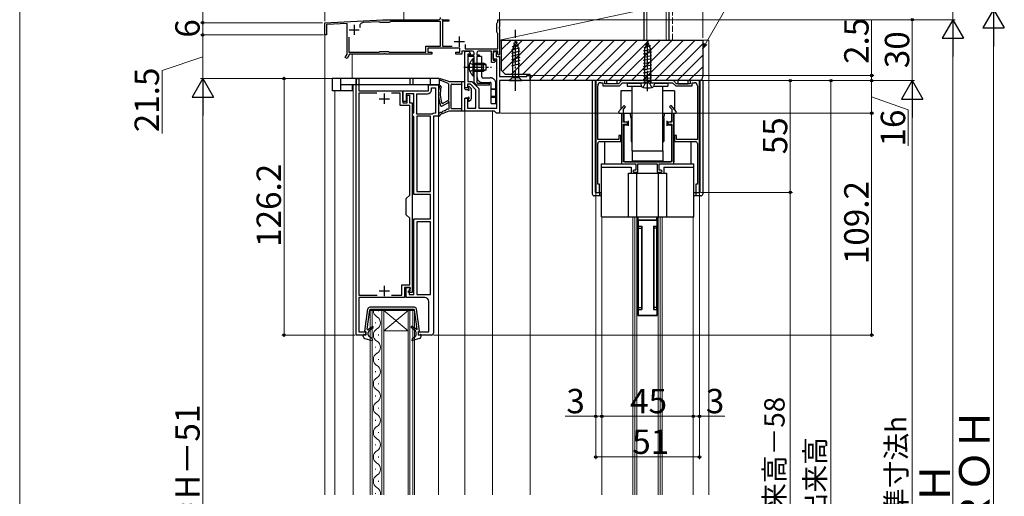
# Model space of a CAD drawing. Extents: x 0 to 1050, y 0 to 1618.
# Drawn here: x 0 to 484, y 990 to 1225 of the extents above; entities that cross this region are included whole.
import ezdxf

# ---------------------------------------------------------------- set-up
doc = ezdxf.new("R2010")
doc.units = 0
for name, pattern in [('YCENTER_1', [13, 10, -1, 1, -1]), ('YDIVIDE_1', [15, 10, -1, 1, -1, 1, -1]), ('YHIDDEN_1', [4, 3, -1])]:
    doc.linetypes.add(name, pattern=pattern)
for name, color, linetype, lineweight in [('YKK_11', 7, 'CONTINUOUS', 30), ('YKK_12', 2, 'CONTINUOUS', 13), ('YKK_13', 4, 'CONTINUOUS', 30), ('YKK_D', 6, 'CONTINUOUS', 13), ('YKK_ZWAK', 7, 'CONTINUOUS', 30), ('YSS_K', 3, 'CONTINUOUS', 13), ('YSS_KE', 3, 'CONTINUOUS', 30)]:
    doc.layers.add(name, color=color, linetype=linetype, lineweight=lineweight)
doc.styles.add('text-b', font='txt')

msp = doc.modelspace()

# ---------------------------------------------------------------- linework, layer by layer
at = {"layer": 'YKK_11', "linetype": 'ByBlock', "lineweight": -2, "ltscale": 0.5}
for p, q in [((207.58, 1225.34), (207.77, 1225)), ((150, 1223.5), (178.62, 1225)), ((150, 1217.5), (150, 1223.5)), ((161, 1223.18), (150.9, 1222.65)), ((150.9, 1222.65), (150.9, 1217.5)), ((161, 1208.02), (161, 1223.18)), ((176.72, 1224), (168.96, 1223.59)), ((177.02, 1223.8), (176.72, 1224)), ((177.3, 1223.6), (177.02, 1223.8)), ((181.7, 1223.6), (177.3, 1223.6)), ((178.62, 1225), (179.04, 1225)), ((179.04, 1225), (179.22, 1224.88)), ((179.22, 1224.88), (179.77, 1224.88)), ((179.77, 1224.88), (179.96, 1225)), ((179.96, 1225), (206, 1225)), ((182, 1223.85), (181.7, 1223.6)), ((182.29, 1224.1), (182, 1223.85)), ((207, 1224.1), (182.29, 1224.1)), ((207, 1212), (207, 1224.1)), ((207.77, 1225), (211, 1225)), ((211, 1224.2), (207.9, 1224.2)), ((207.9, 1224.2), (207.9, 1212)), ((211, 1225), (211, 1224.2)), ((234.6, 1223.2), (234.9, 1223.5)), ((234.6, 1218.8), (234.6, 1223.2)), ((234.9, 1223.5), (235.2, 1223.8)), ((235.2, 1223.8), (235.2, 1225)), ((235.2, 1225), (236, 1225)), ((236, 1221.46), (235.88, 1221.27)), ((235.88, 1221.27), (235.88, 1220.73)), ((235.88, 1220.73), (236, 1220.54)), ((236, 1225), (236, 1221.46)), ((236, 1220.54), (236, 1207.8)), ((150.9, 1217.5), (150, 1217.5)), ((161.9, 1216.38), (161.9, 1209)), ((234.9, 1218.5), (234.6, 1218.8)), ((235.2, 1218.2), (234.9, 1218.5)), ((235.2, 1210.7), (235.2, 1218.2)), ((199.7, 1209), (199.7, 1212)), ((199.7, 1212), (207, 1212)), ((216.5, 1211), (200.7, 1211)), ((200.7, 1211), (200.7, 1209)), ((207.9, 1212), (212.75, 1212)), ((216.5, 1209), (216.5, 1211)), ((219.1, 1212.78), (219.1, 1210.7)), ((219.1, 1210.7), (235.2, 1210.7)), ((160.09, 1206.44), (161, 1208.02)), ((161.04, 1205.89), (160.09, 1206.44)), ((162.26, 1208), (161.04, 1205.89)), ((161.9, 1209), (176.8, 1209)), ((178.84, 1208), (162.26, 1208)), ((176.8, 1209), (177.2, 1209.4)), ((177.2, 1209.4), (181.4, 1209.4)), ((179.02, 1208.12), (178.84, 1208)), ((179.57, 1208.12), (179.02, 1208.12)), ((179.76, 1208), (179.57, 1208.12)), ((202.7, 1208), (179.76, 1208)), ((181.4, 1209.4), (181.8, 1209)), ((181.8, 1209), (199.7, 1209)), ((200.7, 1209), (202.7, 1209)), ((202.7, 1209), (202.7, 1208)), ((214.5, 1208), (214.5, 1209)), ((214.5, 1209), (216.5, 1209)), ((217.5, 1208), (214.5, 1208)), ((222.7, 1209.5), (217.5, 1209.5)), ((217.5, 1209.5), (217.5, 1208)), ((219, 1191.4), (219, 1209.5)), ((219, 1209.5), (220.5, 1209.5)), ((221.5, 1208.1), (220.4, 1208.1)), ((220.4, 1208.1), (220.4, 1194.6)), ((220.5, 1206.8), (220.5, 1207.7)), ((220.5, 1207.7), (223.5, 1207.7)), ((223.5, 1206.8), (220.5, 1206.8)), ((221.5, 1208.5), (221.5, 1208.1)), ((223.5, 1207.7), (223.5, 1208.7)), ((223.5, 1194.1), (223.5, 1206.8)), ((224.9, 1208.7), (224.9, 1207.7)), ((224.9, 1207.7), (225.9, 1207.7)), ((225.9, 1206.8), (224.9, 1206.8)), ((224.9, 1206.8), (224.9, 1194.11)), ((232.1, 1209.5), (225.7, 1209.5)), ((225.9, 1207.7), (225.9, 1206.8)), ((232.1, 1204), (232.1, 1209.5)), ((232.9, 1208.3), (233.53, 1209.58)), ((235.2, 1209.5), (232.9, 1209.5)), ((232.9, 1209.5), (232.9, 1205)), ((232.9, 1205.5), (232.9, 1208.3)), ((233.53, 1209.58), (234.3, 1209.4)), ((234.3, 1209.4), (234.3, 1206.9)), ((234.3, 1206.9), (236, 1206.9)), ((235.2, 1208), (235.2, 1209.5)), ((235.7, 1207.5), (235.2, 1208)), ((236, 1207.8), (235.7, 1207.5)), ((236, 1206.9), (236, 1197)), ((233.3, 1204), (232.1, 1204)), ((234.6, 1205.5), (232.9, 1205.5)), ((232.9, 1205), (233.78, 1205)), ((233.94, 1204.61), (233.3, 1204)), ((233.78, 1205), (233.94, 1204.61)), ((234.6, 1181.4), (234.6, 1205.5)), ((236, 1197), (249.5, 1197)), ((249.5, 1197), (249.5, 1197.5)), ((249.5, 1197.5), (251, 1197.5)), ((251, 1197.5), (251, 1195)), ((165.5, 1069.8), (165.5, 1196)), ((165.5, 1196), (166.8, 1196)), ((166.8, 1196), (166.8, 1190)), ((201, 1190), (201, 1193)), ((201, 1193), (206, 1193)), ((202.5, 1190.5), (202.5, 1191.5)), ((202.5, 1191.5), (204.5, 1191.5)), ((204.5, 1191.5), (204.5, 1179)), ((206, 1193), (206, 1177.5)), ((220.2, 1191.4), (219, 1191.4)), ((221.72, 1193.2), (220.2, 1193.2)), ((220.2, 1193.2), (220.2, 1191.4)), ((220.4, 1194.6), (222.3, 1194.6)), ((224.4, 1190.52), (221.72, 1193.2)), ((222.3, 1194.6), (225.8, 1191.1)), ((224.8, 1192.8), (223.5, 1194.1)), ((230.9, 1192.8), (224.8, 1192.8)), ((224.9, 1194.11), (225.21, 1193.8)), ((225.21, 1193.8), (230.9, 1193.8)), ((230.9, 1193.8), (230.9, 1192.8)), ((251, 1195), (236, 1195)), ((236, 1195), (236, 1179)), ((283.3, 1195, 0), (283.3, 1140, 0)), ((287.8, 1195, 0), (283.3, 1195, 0)), ((284.3, 1166, 0), (284.3, 1192.5, 0)), ((285.8, 1194, 0), (286.8, 1194, 0)), ((286.8, 1194, 0), (286.8, 1192.5, 0)), ((286.8, 1192.5, 0), (294.96, 1192.5, 0)), ((287.8, 1193.5, 0), (287.8, 1195, 0)), ((294.55, 1193.5, 0), (287.8, 1193.5, 0)), ((296.05, 1195, 0), (294.55, 1193.5, 0)), ((294.96, 1192.5, 0), (296.46, 1194, 0)), ((321.55, 1195, 0), (296.05, 1195, 0)), ((296.46, 1194, 0), (321.14, 1194, 0)), ((321.14, 1194, 0), (322.64, 1192.5, 0)), ((323.05, 1193.5, 0), (321.55, 1195, 0)), ((322.64, 1192.5, 0), (330.8, 1192.5, 0)), ((329.8, 1193.5, 0), (323.05, 1193.5, 0)), ((334.3, 1195, 0), (329.8, 1195, 0)), ((329.8, 1195, 0), (329.8, 1193.5, 0)), ((330.8, 1192.5, 0), (330.8, 1194, 0)), ((330.8, 1194, 0), (331.8, 1194, 0)), ((333.3, 1192.5, 0), (333.3, 1166, 0)), ((334.3, 1140, 0), (334.3, 1195, 0)), ((166.8, 1190), (188.5, 1190)), ((175.67, 1188.9), (166.8, 1188.9)), ((166.8, 1188.9), (166.8, 1089.4)), ((187.2, 1188.9), (182.93, 1188.9)), ((187.2, 1182.8), (187.2, 1188.9)), ((188.5, 1190), (188.5, 1184.1)), ((188.5, 1184.8), (188.5, 1190)), ((188.5, 1190), (201, 1190)), ((193.8, 1188.5), (190, 1188.5)), ((190, 1188.5), (190, 1184.8)), ((190.5, 1184.1), (190.5, 1187.8)), ((190.5, 1187.8), (191.7, 1187.8)), ((191.7, 1187.8), (191.7, 1184.1)), ((193.8, 1179.3), (193.8, 1188.5)), ((195.3, 1178.5), (195.3, 1188.5)), ((195.3, 1188.5), (200.5, 1188.5)), ((224.4, 1181.4), (224.4, 1190.52)), ((225.8, 1191.1), (225.8, 1181.4)), ((191.8, 1182.8), (187.2, 1182.8)), ((190, 1184.8), (188.5, 1184.8)), ((188.5, 1184.1), (190.5, 1184.1)), ((191.7, 1184.1), (193.1, 1184.1)), ((191.8, 1138.7), (191.8, 1182.8)), ((193.1, 1184.1), (193.1, 1090.8)), ((219, 1180), (219, 1186.4)), ((219, 1186.4), (220.2, 1186.4)), ((220.2, 1186.4), (220.2, 1181.4)), ((297.22, 1182.82, 0), (294.55, 1179.62, 0)), ((296.9, 1180.88, 0), (297.98, 1182.18, 0)), ((297.98, 1182.18, 0), (297.22, 1182.82, 0)), ((320.38, 1182.82, 0), (319.62, 1182.18, 0)), ((319.62, 1182.18, 0), (320.7, 1180.88, 0)), ((323.05, 1179.62, 0), (320.38, 1182.82, 0)), ((193.2, 1178.7), (193.5, 1179)), ((193.2, 1177.8), (193.2, 1178.7)), ((193.5, 1177.5), (193.2, 1177.8)), ((193.5, 1179), (193.8, 1179.3)), ((193.8, 1177.2), (193.5, 1177.5)), ((193.8, 1139), (193.8, 1177.2)), ((202.85, 1178.5), (195.3, 1178.5)), ((202, 1177.5), (195.3, 1177.5)), ((195.3, 1177.5), (195.3, 1140.5)), ((202, 1140.5), (202, 1177.5)), ((203.5, 1177.5), (203.5, 1070.8)), ((206, 1177.5), (203.5, 1177.5)), ((204.5, 1179), (204.1, 1179)), ((233.5, 1180), (219, 1180)), ((220.2, 1181.4), (224.4, 1181.4)), ((225.8, 1181.4), (234.6, 1181.4)), ((234, 1179.5), (233.5, 1180)), ((234.5, 1179), (234, 1179.5)), ((236, 1179), (234.5, 1179)), ((294.55, 1179.62, 0), (294.83, 1179, 0)), ((294.83, 1179, 0), (295.9, 1179, 0)), ((295.9, 1179, 0), (295.9, 1154, 0)), ((296.9, 1174.5, 0), (296.9, 1180.88, 0)), ((320.7, 1180.88, 0), (320.7, 1174.5, 0)), ((321.7, 1154, 0), (321.7, 1179, 0)), ((321.7, 1179, 0), (322.77, 1179, 0)), ((322.77, 1179, 0), (323.05, 1179.62, 0)), ((298.9, 1174.5, 0), (296.9, 1174.5, 0)), ((296.9, 1155, 0), (296.9, 1173.5, 0)), ((296.9, 1173.5, 0), (298.9, 1173.5, 0)), ((298.9, 1173.5, 0), (298.9, 1174.5, 0)), ((320.7, 1174.5, 0), (318.7, 1174.5, 0)), ((318.7, 1174.5, 0), (318.7, 1173.5, 0)), ((318.7, 1173.5, 0), (320.7, 1173.5, 0)), ((320.7, 1173.5, 0), (320.7, 1155, 0)), ((295.6, 1168, 0), (294.6, 1168, 0)), ((294.6, 1168, 0), (294.6, 1166, 0)), ((295.6, 1165, 0), (295.6, 1168, 0)), ((323, 1168, 0), (322, 1168, 0)), ((322, 1168, 0), (322, 1165, 0)), ((323, 1166, 0), (323, 1168, 0)), ((294.6, 1166, 0), (284.3, 1166, 0)), ((284.3, 1144, 0), (284.3, 1164, 0)), ((285.3, 1165, 0), (295.6, 1165, 0)), ((322, 1165, 0), (332.3, 1165, 0)), ((333.3, 1166, 0), (323, 1166, 0)), ((333.3, 1164, 0), (333.3, 1144, 0)), ((295.9, 1154, 0), (303.05, 1154, 0)), ((320.7, 1155, 0), (296.9, 1155, 0)), ((303.05, 1154, 0), (303.05, 1151, 0)), ((304.05, 1150, 0), (304.05, 1154, 0)), ((304.05, 1154, 0), (313.55, 1154, 0)), ((313.55, 1154, 0), (313.55, 1150, 0)), ((314.55, 1151, 0), (314.55, 1154, 0)), ((314.55, 1154, 0), (321.7, 1154, 0)), ((302.05, 1151, 0), (301.55, 1150.5, 0)), ((301.55, 1150.5, 0), (302.05, 1150, 0)), ((303.05, 1151, 0), (302.05, 1151, 0)), ((302.05, 1150, 0), (304.05, 1150, 0)), ((313.55, 1150, 0), (315.55, 1150, 0)), ((315.55, 1151, 0), (314.55, 1151, 0)), ((316.05, 1150.5, 0), (315.55, 1151, 0)), ((315.55, 1150, 0), (316.05, 1150.5, 0)), ((285.1, 1144, 0), (284.3, 1144, 0)), ((285.1, 1140, 0), (285.1, 1144, 0)), ((333.3, 1144, 0), (332.5, 1144, 0)), ((332.5, 1144, 0), (332.5, 1140, 0)), ((190.1, 1137), (191.8, 1138.7)), ((202, 1139), (193.8, 1139)), ((195.3, 1140.5), (202, 1140.5)), ((202, 1127), (202, 1139)), ((283.3, 1140, 0), (285.1, 1140, 0)), ((332.5, 1140, 0), (334.3, 1140, 0)), ((190.1, 1129), (190.1, 1137)), ((191.8, 1127.3), (190.1, 1129)), ((191.8, 1094.5), (191.8, 1127.3)), ((193.8, 1089.8), (193.8, 1127)), ((193.8, 1127), (202, 1127)), ((202, 1125.5), (195.3, 1125.5)), ((195.3, 1125.5), (195.3, 1089.8)), ((202, 1089.8), (202, 1125.5)), ((188, 1089.4), (188, 1094.5)), ((188, 1094.5), (191.8, 1094.5)), ((192.1, 1093.2), (189.3, 1093.2)), ((189.3, 1093.2), (189.3, 1088.3)), ((190.1, 1088.3), (190.1, 1093.2)), ((190.1, 1093.2), (192.1, 1093.2)), ((191.3, 1090.8), (191.3, 1091.5)), ((191.3, 1091.5), (192.1, 1091.5)), ((193.1, 1090.8), (191.3, 1090.8)), ((192.1, 1092.5), (191.6, 1092)), ((191.6, 1092), (191.6, 1089.8)), ((191.6, 1089.8), (193.8, 1089.8)), ((192.1, 1091.5), (192.1, 1093.2)), ((192.1, 1093.2), (192.1, 1092.5)), ((195.3, 1089.8), (202, 1089.8)), ((166.8, 1089.4), (175.81, 1089.4)), ((189.3, 1088.3), (166.8, 1088.3)), ((166.8, 1088.3), (166.8, 1071.3)), ((182.79, 1089.4), (188, 1089.4)), ((199.2, 1088.3), (190.1, 1088.3)), ((201.2, 1071.3), (201.2, 1086.3)), ((166.8, 1071.3), (170.2, 1071.3)), ((170.2, 1071.3), (170.2, 1069.8)), ((196.2, 1069.8), (196.2, 1071.3)), ((196.2, 1071.3), (201.2, 1071.3)), ((170.2, 1069.8), (165.5, 1069.8)), ((202.5, 1069.8), (196.2, 1069.8))]:
    msp.add_line(p, q, dxfattribs=at)
at = {"layer": 'YKK_11', "ltscale": 0.5}
for p, q in [((164.5, 1222.5), (164.5, 1217.5)), ((162, 1220), (167, 1220)), ((216.2, 1216.7), (216.2, 1211.7)), ((213.7, 1214.2), (218.7, 1214.2)), ((179.3, 1188.6), (179.3, 1183.6)), ((176.8, 1186.1), (181.8, 1186.1)), ((176.8, 1091.5), (181.8, 1091.5)), ((179.3, 1094), (179.3, 1089))]:
    msp.add_line(p, q, dxfattribs=at)
at = {"layer": 'YKK_11', "linetype": 'ByBlock', "lineweight": -2, "ltscale": 0.5}
for centre, radius, start, end in [((206, 1226), 1, 270, 360), ((169.06, 1221.8), 1.8, 93, 201.4912), ((220.5, 1208.5), 1, 0, 90), ((222.7, 1208.7), 0.8, 0, 90), ((225.7, 1208.7), 0.8, 90, 180), ((285.8, 1192.5, 0), 1.5, 90, 180), ((331.8, 1192.5, 0), 1.5, 0, 90), ((200.5, 1190.5), 2, 270, 360), ((204.1, 1177.2), 1.8, 90, 133.7617), ((285.3, 1164, 0), 1, 90, 180), ((332.3, 1164, 0), 1, 0, 90), ((199.2, 1086.3), 2, 0, 90), ((202.5, 1070.8), 1, 270, 360)]:
    msp.add_arc(centre, radius, start, end, dxfattribs=at)
at = {"layer": 'YKK_12'}
for p, q in [((150, 991.24), (150, 1217.95)), ((163.5, 1208), (163.5, 1196)), ((164, 991.24), (164, 1193)), ((251, 991.24), (251, 1195.49)), ((155, 991.24), (155, 1190)), ((206, 991.24), (206, 1177.8)), ((219, 991.24), (219, 1180.5)), ((232.5, 991.24), (232.5, 1180)), ((303.55, 1128.4, 0), (303.55, 991.24, 0)), ((314.05, 1128.4, 0), (314.05, 991.24, 0)), ((286.3, 1127.9, 0), (286.3, 991.24, 0)), ((301.55, 1127.9, 0), (301.55, 991.24, 0)), ((302.55, 1127.9, 0), (302.55, 991.24, 0)), ((315.05, 1127.9, 0), (315.05, 991.24, 0)), ((316.05, 1127.9, 0), (316.05, 991.24, 0)), ((331.3, 1127.9, 0), (331.3, 991.24, 0)), ((179.1, 1081.8), (172.3, 1081.8)), ((172.3, 1081.8), (172.3, 991.24)), ((173.3, 991.24), (173.3, 1081.8)), ((176.46, 1081.6), (176.46, 1081.8)), ((178.1, 1081.8), (178.1, 991.24)), ((179.1, 991.24), (179.1, 1081.8)), ((191.1, 1081.8), (179.1, 1081.8)), ((191.1, 1081.8), (179.1, 1071.8)), ((179.1, 1081.8), (191.1, 1071.8)), ((194.1, 1081.8), (191.1, 1081.8)), ((191.1, 1081.8), (191.1, 991.24)), ((191.8, 991.24), (191.8, 1081.8)), ((193.4, 1081.8), (193.4, 991.24)), ((194.1, 991.24), (194.1, 1081.8)), ((174.94, 1075.6), (174.94, 1076)), ((191.1, 1071.8), (179.1, 1071.8)), ((176.46, 1069.6), (176.46, 1070)), ((174.94, 1063.6), (174.94, 1064)), ((176.46, 1057.6), (176.46, 1058)), ((174.94, 1051.6), (174.94, 1052)), ((176.46, 1045.6), (176.46, 1046)), ((174.94, 1039.6), (174.94, 1040)), ((176.46, 1033.6), (176.46, 1034)), ((174.94, 1027.6), (174.94, 1028)), ((176.46, 1021.6), (176.46, 1022)), ((174.94, 1015.6), (174.94, 1016)), ((176.46, 1009.6), (176.46, 1010)), ((174.94, 1003.6), (174.94, 1004)), ((176.46, 997.6), (176.46, 998)), ((174.94, 991.6), (174.94, 992))]:
    msp.add_line(p, q, dxfattribs=at)
for centre, start, end in [((177.38, 1081.8), 180, 240.7975), ((174.02, 1075.8), 299.2025, 60.7975), ((177.38, 1069.8), 119.2025, 240.7975), ((174.02, 1063.8), 299.2025, 60.7975), ((177.38, 1057.8), 119.2025, 240.7975), ((174.02, 1051.8), 299.2025, 60.7975), ((177.38, 1045.8), 119.2025, 240.7975), ((174.02, 1039.8), 299.2025, 60.7975), ((177.38, 1033.8), 119.2025, 240.7975), ((174.02, 1027.8), 299.2025, 60.7975), ((177.38, 1021.8), 119.2025, 240.7975), ((174.02, 1015.8), 299.2025, 60.7975), ((177.38, 1009.8), 119.2025, 240.7975), ((174.02, 1003.8), 299.2025, 60.7975), ((177.38, 997.8), 119.2025, 240.7975), ((174.02, 991.8), 350.5753, 60.7975)]:
    msp.add_arc(centre, 3.44, start, end, dxfattribs=at)
at = {"layer": 'YKK_13', "linetype": 'YCENTER_1'}
for p, q in [((243.9, 1190), (243.9, 1220)), ((308.8, 1189.9, 0), (308.8, 1215.41, 0)), ((218.5, 1201.6), (232, 1201.6))]:
    msp.add_line(p, q, dxfattribs=at)
at = {"layer": 'YKK_13'}
for p, q in [((245.74, 1210.99), (241.8, 1209.93)), ((245.29, 1212.42), (242.25, 1211.61)), ((243.9, 1215), (242.35, 1210.08)), ((244.84, 1213.85), (242.79, 1213.3)), ((243.9, 1215), (245.45, 1210.08)), ((307.09, 1211.3, 0), (310.19, 1212.08, 0)), ((307.63, 1211.18, 0), (307.09, 1211.3, 0)), ((308.8, 1214, 0), (307.35, 1210.5, 0)), ((307.73, 1212.86, 0), (309.54, 1213.64, 0)), ((308.26, 1212.69, 0), (307.73, 1212.86, 0)), ((308.8, 1214, 0), (310.25, 1210.5, 0)), ((310.19, 1212.08, 0), (309.5, 1212.3, 0)), ((310.8, 1210.52, 0), (310.19, 1210.65, 0)), ((246, 1209.51), (241.8, 1208.38)), ((246, 1207.95), (241.8, 1206.83)), ((246, 1206.4), (241.8, 1205.27)), ((242.35, 1210.08), (242.35, 1196.55)), ((245.45, 1196.55), (245.45, 1210.08)), ((306.8, 1209.74, 0), (310.8, 1210.52, 0)), ((307.35, 1209.63, 0), (306.8, 1209.74, 0)), ((306.8, 1208.18, 0), (310.8, 1208.96, 0)), ((307.35, 1208.07, 0), (306.8, 1208.18, 0)), ((306.8, 1206.62, 0), (310.8, 1207.4, 0)), ((307.35, 1206.51, 0), (306.8, 1206.62, 0)), ((306.8, 1205.06, 0), (310.8, 1205.84, 0)), ((307.35, 1210.5, 0), (307.35, 1194, 0)), ((310.25, 1210.5, 0), (310.25, 1194, 0)), ((310.8, 1208.96, 0), (310.25, 1209.07, 0)), ((310.8, 1207.4, 0), (310.25, 1207.51, 0)), ((310.8, 1205.84, 0), (310.25, 1205.95, 0)), ((246, 1204.85), (241.8, 1203.72)), ((246, 1203.29), (241.8, 1202.17)), ((307.35, 1204.95, 0), (306.8, 1205.06, 0)), ((306.8, 1203.5, 0), (310.8, 1204.28, 0)), ((307.35, 1203.39, 0), (306.8, 1203.5, 0)), ((306.8, 1201.94, 0), (310.8, 1202.72, 0)), ((307.35, 1201.83, 0), (306.8, 1201.94, 0)), ((306.8, 1200.38, 0), (310.8, 1201.16, 0)), ((310.8, 1204.28, 0), (310.25, 1204.39, 0)), ((310.8, 1202.72, 0), (310.25, 1202.83, 0)), ((310.8, 1201.16, 0), (310.25, 1201.27, 0)), ((240.8, 1195), (242.35, 1196.55)), ((242.35, 1196.55), (245.45, 1196.55)), ((247, 1195), (245.45, 1196.55)), ((307.35, 1200.27, 0), (306.8, 1200.38, 0)), ((306.8, 1198.82, 0), (310.8, 1199.6, 0)), ((307.35, 1198.71, 0), (306.8, 1198.82, 0)), ((306.8, 1197.26, 0), (310.8, 1198.04, 0)), ((307.35, 1197.15, 0), (306.8, 1197.26, 0)), ((306.8, 1195.7, 0), (310.8, 1196.48, 0)), ((310.8, 1199.6, 0), (310.25, 1199.71, 0)), ((310.8, 1198.04, 0), (310.25, 1198.15, 0)), ((310.8, 1196.48, 0), (310.25, 1196.59, 0)), ((153.7, 1196), (153.7, 1190)), ((157.8, 1196), (153.7, 1196)), ((157.8, 1196), (157.8, 1190)), ((165.5, 1196), (157.8, 1196)), ((165.5, 1193), (157.8, 1193)), ((163.7, 1190), (163.7, 1193)), ((165.5, 1196), (165.5, 1193)), ((191.8, 1196), (165.5, 1196)), ((191.8, 1193), (165.5, 1193)), ((191.8, 1196), (191.8, 1193)), ((193.4, 1196), (191.8, 1196)), ((193.4, 1193), (191.8, 1193)), ((193.4, 1196), (193.4, 1193)), ((201.9, 1196), (193.4, 1196)), ((201.9, 1193), (193.4, 1193)), ((201.9, 1196), (201.9, 1193)), ((206.3, 1196), (201.9, 1196)), ((206.3, 1193), (201.9, 1193)), ((206.3, 1196), (206.3, 1193)), ((210.81, 1193.58), (206.74, 1195.23)), ((211, 1194.5), (207.03, 1195.97)), ((211, 1194.5), (218.7, 1194.5)), ((211, 1185.62), (211, 1193.3)), ((212.2, 1181.5), (212.2, 1193)), ((212.5, 1193.3), (217.5, 1193.3)), ((217.5, 1180), (217.5, 1194.5)), ((219, 1190.9), (219, 1194.2)), ((220.7, 1191.23), (220.7, 1191.8)), ((221.21, 1192.01), (222.01, 1191.21)), ((240.8, 1195), (247, 1195)), ((281.6, 1195, 0), (281.6, 1139.3, 0)), ((294.6, 1195, 0), (281.6, 1195, 0)), ((283.1, 1195, 0), (283.1, 1140.3, 0)), ((288.8, 1193.5, 0), (288.8, 1195, 0)), ((293.8, 1193.5, 0), (288.8, 1193.5, 0)), ((325.7, 1195, 0), (291.9, 1195, 0)), ((293.8, 1193.5, 0), (293.8, 1195, 0)), ((298.8, 1193.8, 0), (305.32, 1193.8, 0)), ((298.8, 1193.8, 0), (298.8, 1192.3, 0)), ((298.8, 1192.3, 0), (305.59, 1192.3, 0)), ((301.3, 1160.5, 0), (301.3, 1192.3, 0)), ((305.3, 1194, 0), (312.3, 1194, 0)), ((305.3, 1194, 0), (312.3, 1194, 0)), ((305.3, 1194, 0), (305.68, 1192.59, 0)), ((307.35, 1195.59, 0), (306.8, 1195.7, 0)), ((306.8, 1194.14, 0), (310.8, 1194.92, 0)), ((307.35, 1194.03, 0), (306.8, 1194.14, 0)), ((310.8, 1194.92, 0), (310.25, 1195.03, 0)), ((310.8, 1194.04, 0), (310.25, 1194.15, 0)), ((310.59, 1194, 0), (310.8, 1194.04, 0)), ((312.3, 1194, 0), (311.92, 1192.59, 0)), ((312.01, 1192.3, 0), (318.8, 1192.3, 0)), ((312.28, 1193.8, 0), (318.8, 1193.8, 0)), ((316.3, 1160.5, 0), (316.3, 1192.3, 0)), ((318.8, 1193.8, 0), (318.8, 1192.3, 0)), ((336, 1195, 0), (323, 1195, 0)), ((323.8, 1193.5, 0), (323.8, 1195, 0)), ((323.8, 1193.5, 0), (328.8, 1193.5, 0)), ((328.8, 1193.5, 0), (328.8, 1195, 0)), ((334.5, 1195, 0), (334.5, 1140.3, 0)), ((336, 1195, 0), (336, 1139.3, 0)), ((157.8, 1190), (153.7, 1190)), ((163.7, 1190), (157.8, 1190)), ((219.3, 1190.6), (220.07, 1190.6)), ((222.1, 1191), (222.1, 1186)), ((295.6, 1190, 0), (295.6, 1180.88, 0)), ((301.3, 1190, 0), (295.6, 1190, 0)), ((322, 1190, 0), (316.3, 1190, 0)), ((322, 1190, 0), (322, 1180.88, 0)), ((207.63, 1182.44), (210.54, 1184.05)), ((208.02, 1183.8), (210.84, 1185.36)), ((211, 1183.78), (211, 1181.15)), ((219, 1180.3), (219, 1186.1)), ((220.07, 1186.4), (219.3, 1186.4)), ((220.7, 1185.2), (220.7, 1185.77)), ((221.21, 1184.99), (222.01, 1185.79)), ((206.09, 1178.79), (206, 1178.12)), ((206.93, 1179.34), (206.26, 1179.02)), ((206.83, 1178.2), (206.79, 1177.99)), ((211, 1180), (207.02, 1178.41)), ((208.73, 1180.2), (207.87, 1179.79)), ((210.23, 1180.92), (209.67, 1180.65)), ((218.7, 1180), (211, 1180)), ((217.5, 1181.2), (212.5, 1181.2)), ((295.9, 1178.7, 0), (295.9, 1154.5, 0)), ((297.1, 1179, 0), (297.1, 1175.2, 0)), ((297.1, 1179, 0), (301.3, 1179, 0)), ((300.8, 1176.5, 0), (300.3, 1179, 0)), ((316.3, 1179, 0), (320.5, 1179, 0)), ((316.8, 1176.5, 0), (317.3, 1179, 0)), ((320.5, 1179, 0), (320.5, 1175.2, 0)), ((321.7, 1179.2, 0), (321.7, 1155, 0)), ((297.6, 1174.7, 0), (297.1, 1175.2, 0)), ((297.6, 1173.2, 0), (297.1, 1172.7, 0)), ((297.1, 1172.7, 0), (297.1, 1155.5, 0)), ((297.6, 1174.7, 0), (299.3, 1174.7, 0)), ((297.6, 1173.2, 0), (299.3, 1173.2, 0)), ((299.3, 1175.2, 0), (299.3, 1172.7, 0)), ((300.8, 1176.5, 0), (300.8, 1165, 0)), ((316.8, 1176.5, 0), (316.8, 1165, 0)), ((318.3, 1175.2, 0), (318.3, 1172.7, 0)), ((318.3, 1174.7, 0), (320, 1174.7, 0)), ((318.3, 1173.2, 0), (320, 1173.2, 0)), ((320.5, 1175.2, 0), (320, 1174.7, 0)), ((320.5, 1172.7, 0), (320, 1173.2, 0)), ((320.5, 1172.7, 0), (320.5, 1155.5, 0)), ((285.3, 1165, 0), (295.6, 1165, 0)), ((287.6, 1165, 0), (287.6, 1154, 0)), ((300.8, 1166, 0), (301.3, 1166, 0)), ((300.8, 1165, 0), (301.3, 1165, 0)), ((316.3, 1166, 0), (316.8, 1166, 0)), ((316.3, 1165, 0), (316.8, 1165, 0)), ((322, 1165, 0), (332.3, 1165, 0)), ((330, 1165, 0), (330, 1154, 0)), ((301.3, 1160.5, 0), (316.3, 1160.5, 0)), ((301.3, 1160.5, 0), (301.3, 1155.5, 0)), ((316.3, 1160.5, 0), (316.3, 1155.5, 0)), ((286.1, 1127.9, 0), (286.1, 1154, 0)), ((286.1, 1154, 0), (302.55, 1154, 0)), ((296.4, 1154, 0), (302.55, 1154, 0)), ((297.6, 1155, 0), (297.1, 1155.5, 0)), ((297.6, 1155, 0), (320, 1155, 0)), ((301.3, 1155.5, 0), (316.3, 1155.5, 0)), ((304.35, 1154, 0), (304.55, 1154, 0)), ((313.05, 1154, 0), (313.25, 1154, 0)), ((315.05, 1154, 0), (331.5, 1154, 0)), ((315.05, 1154, 0), (321.2, 1154, 0)), ((320.5, 1155.5, 0), (320, 1155, 0)), ((331.5, 1127.9, 0), (331.5, 1154, 0)), ((286.1, 1152.4, 0), (300.8, 1152.4, 0)), ((299.35, 1127.9, 0), (299.35, 1149.4, 0)), ((299.35, 1149.4, 0), (318.25, 1149.4, 0)), ((300.8, 1152.4, 0), (300.8, 1149.4, 0)), ((303.55, 1127.9, 0), (303.55, 1149.4, 0)), ((314.05, 1149.4, 0), (314.05, 1127.9, 0)), ((316.8, 1152.4, 0), (331.5, 1152.4, 0)), ((316.8, 1152.4, 0), (316.8, 1149.4, 0)), ((318.25, 1127.9, 0), (318.25, 1149.4, 0)), ((286.1, 1138.3, 0), (282.6, 1138.3, 0)), ((286.1, 1139.8, 0), (283.6, 1139.8, 0)), ((285.1, 1139.8, 0), (285.1, 1138.3, 0)), ((334, 1139.8, 0), (331.5, 1139.8, 0)), ((335, 1138.3, 0), (331.5, 1138.3, 0)), ((332.5, 1139.8, 0), (332.5, 1138.3, 0)), ((286.1, 1127.9, 0), (331.5, 1127.9, 0)), ((304.05, 1127.9, 0), (304.05, 1079.4, 0)), ((304.05, 1126.5, 0), (313.55, 1126.5, 0)), ((304.05, 1126.4, 0), (313.55, 1126.4, 0)), ((304.2, 1126.5, 0), (304.2, 1127.9, 0)), ((304.2, 1126.4, 0), (304.2, 1079.4, 0)), ((306.55, 1126.5, 0), (306.55, 1126.4, 0)), ((311.05, 1126.5, 0), (311.05, 1126.4, 0)), ((313.4, 1126.5, 0), (313.4, 1127.9, 0)), ((313.4, 1126.4, 0), (313.4, 1079.4, 0)), ((313.55, 1127.9, 0), (313.55, 1079.4, 0)), ((304.2, 1123.4, 0), (305.9, 1123.4, 0)), ((304.3, 1082.4, 0), (304.3, 1123.4, 0)), ((304.3, 1122.4, 0), (305.8, 1122.4, 0)), ((305.8, 1123.4, 0), (305.8, 1082.4, 0)), ((305.9, 1123.4, 0), (305.9, 1082.4, 0)), ((311.7, 1123.4, 0), (311.7, 1082.4, 0)), ((311.7, 1123.4, 0), (313.4, 1123.4, 0)), ((311.8, 1123.4, 0), (311.8, 1082.4, 0)), ((313.3, 1122.4, 0), (311.8, 1122.4, 0)), ((313.3, 1082.4, 0), (313.3, 1123.4, 0)), ((169.7, 1071.73), (171.24, 1082.64)), ((170.85, 1072.73), (172.18, 1082.13)), ((194.17, 1083.5), (172.23, 1083.5)), ((194.03, 1082.3), (172.37, 1082.3)), ((195.55, 1072.73), (194.22, 1082.13)), ((196.7, 1071.73), (195.16, 1082.64)), ((304.2, 1082.4, 0), (305.9, 1082.4, 0)), ((304.3, 1083.4, 0), (305.8, 1083.4, 0)), ((311.7, 1082.4, 0), (313.4, 1082.4, 0)), ((313.3, 1083.4, 0), (311.8, 1083.4, 0)), ((313.55, 1079.4, 0), (304.05, 1079.4, 0)), ((304.05, 1079.4, 0), (313.55, 1079.4, 0)), ((170.2, 1071.5), (169.9, 1071.5)), ((170.2, 1069.8), (170.2, 1071.5)), ((171.16, 1072.53), (173.44, 1073.95)), ((171.4, 1069.85), (171.4, 1071.03)), ((171.76, 1071.8), (173.79, 1073.47)), ((194.64, 1071.8), (192.61, 1073.47)), ((195.24, 1072.53), (192.96, 1073.95)), ((195, 1069.85), (195, 1071.03)), ((196.2, 1071.5), (196.5, 1071.5)), ((196.2, 1069.8), (196.2, 1071.5)), ((169, 1069.06), (169, 1069.8)), ((170.2, 1069.8), (169.24, 1070)), ((169.73, 1068.1), (173.25, 1067.11)), ((173.2, 1068.16), (171.87, 1069.01)), ((173.33, 1067.98), (173.49, 1067.35)), ((193.07, 1067.98), (192.91, 1067.35)), ((196.67, 1068.1), (193.15, 1067.11)), ((193.2, 1068.16), (194.53, 1069.01)), ((196.2, 1069.8), (197.16, 1070)), ((197.4, 1069.06), (197.4, 1069.8))]:
    msp.add_line(p, q, dxfattribs=at)
at = {"layer": 'YKK_13', "linetype": 'YDIVIDE_1'}
for p, q in [((222.99, 1197.35), (222.99, 1205.85)), ((222.99, 1205.85), (223.5, 1205.85)), ((223.5, 1197.35), (223.5, 1205.85)), ((227.2, 1206.8), (224.9, 1206.8)), ((224.9, 1206.8), (224.9, 1196.9)), ((227.2, 1206.8), (227.2, 1196.9)), ((221.41, 1203.68), (223.31, 1202.75)), ((223.31, 1202.75), (223.92, 1201.6)), ((223.31, 1200.46), (223.92, 1201.6)), ((223.5, 1203.6), (228.1, 1203.6)), ((223.5, 1202.95), (229.41, 1202.95)), ((224.9, 1203.6), (227.2, 1203.6)), ((227.2, 1203.35), (224.9, 1203.35)), ((228.1, 1199.6), (228.1, 1203.6)), ((229.5, 1202.9), (228.1, 1203.6)), ((229.5, 1200.3), (229.5, 1202.9)), ((221.41, 1199.53), (223.31, 1200.46)), ((222.99, 1197.35), (223.5, 1197.35)), ((223.5, 1200.25), (229.41, 1200.25)), ((223.5, 1199.6), (228.1, 1199.6)), ((227.2, 1199.85), (224.9, 1199.85)), ((224.9, 1199.6), (227.2, 1199.6)), ((227.7, 1196.4), (231.4, 1196.4)), ((229.5, 1200.3), (228.1, 1199.6)), ((227.7, 1194.1), (231.4, 1194.1)), ((231.9, 1183.7), (231.9, 1193.6)), ((234.2, 1183.7), (234.2, 1193.6)), ((231.9, 1190.9), (234.2, 1190.9)), ((234.2, 1190.65), (231.9, 1190.65)), ((234.2, 1187.15), (231.9, 1187.15)), ((231.9, 1186.9), (234.2, 1186.9)), ((231.9, 1183.7), (234.2, 1183.7))]:
    msp.add_line(p, q, dxfattribs=at)
at = {"layer": 'YKK_13', "linetype": 'YHIDDEN_1'}
for p, q in [((306.7, 1191.65, 0), (307.65, 1193.6, 0)), ((307.65, 1193.6, 0), (308.8, 1194.21, 0)), ((309.95, 1193.6, 0), (308.8, 1194.21, 0)), ((310.9, 1191.65, 0), (309.95, 1193.6, 0))]:
    msp.add_line(p, q, dxfattribs=at)
at = {"layer": 'YKK_13', "linetype": 'YDIVIDE_1'}
for centre, radius, start, end in [((226.53, 1201.6), 5.53, 129.7941, 230.2059), ((227.7, 1196.9), 2.8, 180, 270), ((227.7, 1196.9), 0.5, 180, 270), ((231.4, 1193.6), 2.8, 0, 90), ((231.4, 1193.6), 0.5, 0, 90)]:
    msp.add_arc(centre, radius, start, end, dxfattribs=at)
at = {"layer": 'YKK_13'}
for centre, radius, start, end in [((221.98, 1188.23), 16, 165.8838, 200.2), ((206.85, 1192.04), 0.4, 345.9245, 165.8838), ((206.89, 1195.6), 0.4, 69.616, 247.9012), ((220.82, 1188.53), 14, 165.9245, 199.0704), ((210.7, 1193.3), 0.3, 0, 67.9012), ((212.5, 1193), 0.3, 90, 180), ((218.7, 1194.2), 0.3, 0, 90), ((221, 1191.8), 0.3, 45, 180), ((291.3, 1194.7, 0), 0.5, 36.8699, 143.1301), ((306.93, 1192.93, 0), 1.3, 195, 255.9647), ((308.8, 1200.4, 0), 9, 255.9647, 284.0353), ((310.67, 1192.93, 0), 1.3, 284.0353, 345), ((326.3, 1194.7, 0), 0.5, 36.8699, 143.1301), ((219.3, 1190.9), 0.3, 180, 270), ((220.07, 1190.3), 0.3, 25.3769, 90), ((220.07, 1186.7), 0.3, 270, 334.6231), ((220.7, 1190.6), 0.4, 205.3769, 64.6231), ((220.7, 1186.4), 0.4, 295.3769, 154.6231), ((221, 1191.23), 0.3, 180, 244.6231), ((221.8, 1191), 0.3, 0, 45), ((207.25, 1182.81), 0.3, 200.2, 245.304), ((213.81, 1197.07), 16, 245.304, 246.2628), ((207.49, 1182.7), 0.3, 246.2628, 298.917), ((207.87, 1184.06), 0.3, 199.0704, 298.917), ((210.4, 1184.31), 0.3, 298.917, 358.917), ((211, 1184.3), 0.3, 300, 178.917), ((210.7, 1185.62), 0.3, 298.917, 0), ((211.3, 1183.78), 0.3, 120, 180), ((219.3, 1186.1), 0.3, 90, 180), ((221, 1185.77), 0.3, 115.3769, 180), ((221, 1185.2), 0.3, 180, 315), ((221.8, 1186), 0.3, 315, 0), ((206.4, 1178.07), 0.4, 172.2867, 348.3561), ((206.39, 1178.75), 0.3, 115.6403, 172.2867), ((207.13, 1178.14), 0.3, 111.7097, 168.3561), ((207.06, 1179.07), 0.3, 55.6403, 115.6403), ((207.4, 1179.56), 0.3, 235.6403, 355.6403), ((208, 1179.52), 0.3, 115.6403, 175.6403), ((208.86, 1179.93), 0.3, 55.6403, 115.6403), ((209.2, 1180.43), 0.3, 235.6403, 355.6403), ((209.8, 1180.38), 0.3, 115.6403, 175.6403), ((210.36, 1180.65), 0.3, 55.6403, 115.6403), ((210.7, 1181.15), 0.3, 235.6403, 0), ((212.5, 1181.5), 0.3, 180, 270), ((218.7, 1180.3), 0.3, 270, 0), ((296.4, 1154.5, 0), 0.5, 180, 270), ((321.2, 1154.5, 0), 0.5, 270, 0), ((282.6, 1139.3, 0), 1, 180, 270), ((283.6, 1140.3, 0), 0.5, 180, 270), ((334, 1140.3, 0), 0.5, 270, 0), ((335, 1139.3, 0), 1, 270, 0), ((172.23, 1082.5), 1, 90, 171.9874), ((172.37, 1082.1), 0.2, 90, 171.9874), ((194.03, 1082.1), 0.2, 8.0126, 90), ((194.17, 1082.5), 1, 8.0126, 90), ((169.9, 1071.7), 0.2, 171.9874, 270), ((171.05, 1072.7), 0.2, 171.9874, 301.938), ((172.4, 1071.03), 1, 129.4667, 180), ((173.6, 1073.7), 0.3, 309.4667, 121.938), ((192.8, 1073.7), 0.3, 58.062, 230.5333), ((194, 1071.03), 1, 0, 50.5333), ((195.35, 1072.7), 0.2, 238.062, 8.0126), ((196.5, 1071.7), 0.2, 270, 8.0126), ((169.2, 1069.8), 0.2, 78.463, 180), ((170, 1069.06), 1, 180, 254.3116), ((172.4, 1069.85), 1, 180, 237.7244), ((173.04, 1067.91), 0.3, 14.4775, 57.7244), ((173.3, 1067.3), 0.2, 254.3116, 14.4775), ((193.1, 1067.3), 0.2, 165.5225, 285.6884), ((193.36, 1067.91), 0.3, 122.2756, 165.5225), ((194, 1069.85), 1, 302.2756, 0), ((196.4, 1069.06), 1, 285.6884, 0), ((197.2, 1069.8), 0.2, 0, 101.537)]:
    msp.add_arc(centre, radius, start, end, dxfattribs=at)
at = {"layer": 'YKK_D'}
for p, q in [((150, 1224.22), (150, 1271)), ((336, 1216), (336, 1271)), ((337.27, 1213.1), (370.14, 1270.01)), ((90, 1223.5), (90, 1250)), ((459, 1250), (459, 1225)), ((149, 1223.5), (89, 1223.5)), ((149, 1223.5), (89, 1223.5)), ((90, 1217.5), (90, 1223.5)), ((236.3, 1225), (460, 1225)), ((236.3, 1225), (460, 1225)), ((236.3, 1225), (440, 1225)), ((419, 1197.5), (419, 1224.83)), ((439, 1225), (439, 1195)), ((149.45, 1217.5), (89, 1217.5)), ((149.45, 1217.5), (89, 1217.5)), ((90, 1217.5), (90, 1196)), ((479, 1219.5), (479, 775.5)), ((459, 1214.5), (459, 775.5)), ((90, 1206.75), (70, 1199.94)), ((70, 1199.94), (70, 1168.98)), ((251.25, 1197.5), (420, 1197.5)), ((419, 1195), (419, 1197.5)), ((164.8, 1196), (89, 1196)), ((164.8, 1196), (89, 1196)), ((164.8, 1196), (129, 1196)), ((130, 1196), (130, 1069.8)), ((251.5, 1195), (420, 1195)), ((251.5, 1195), (440, 1195)), ((251.5, 1195), (420, 1195)), ((251.5, 1195), (440, 1195)), ((350, 1195), (380, 1195)), ((350, 1195), (400, 1195)), ((379, 1195), (379, 1140)), ((399, 1195), (399, 780)), ((419, 1195), (419, 1179)), ((419, 1195), (419, 1192.45)), ((419, 1187), (437, 1180.58)), ((90, 1185.5), (90, 797.49)), ((439, 790.5), (439, 1184.5)), ((236.5, 1179), (420, 1179)), ((236.5, 1179), (420, 1179)), ((419, 1069.8), (419, 1179)), ((437, 1180.58), (437, 1162.92)), ((283.3, 1139.5), (283.3, 1008.8)), ((283.3, 1139.5), (283.3, 1028.8)), ((334.3, 1139.5), (334.3, 1008.8)), ((334.3, 1139.5), (334.3, 1028.8)), ((334.8, 1140), (380, 1140)), ((334.8, 1140), (380, 1140)), ((379, 1140), (379, 783)), ((164.8, 1069.8), (129, 1069.8)), ((203.5, 1069.8), (420, 1069.8)), ((286.3, 1048.8), (286.3, 1028.8)), ((286.3, 1048.8), (286.3, 1028.8)), ((331.3, 1048.8), (331.3, 1028.8)), ((331.3, 1047.22), (331.3, 1028.8)), ((283.3, 1029.8), (268.25, 1029.8)), ((286.3, 1029.8), (283.3, 1029.8)), ((331.3, 1029.8), (286.3, 1029.8)), ((286.3, 1029.8), (288.85, 1029.8)), ((331.3, 1029.8), (334.3, 1029.8)), ((334.3, 1029.8), (346.8, 1029.8)), ((334.3, 1009.8), (283.3, 1009.8))]:
    msp.add_line(p, q, dxfattribs=at)
at = {"layer": 'YKK_D', "lineweight": -2}
for p, q in [((479, 1230), (473.75, 1220.91)), ((479, 1230), (484.25, 1220.91)), ((479, 1230), (479, 1211.81)), ((459, 1225), (453.75, 1215.91)), ((459, 1225), (464.25, 1215.91)), ((459, 1225), (459, 1206.81)), ((473.75, 1220.91), (484.25, 1220.91)), ((453.75, 1215.91), (464.25, 1215.91)), ((90, 1196), (84.75, 1186.91)), ((90, 1196), (95.25, 1186.91)), ((90, 1196), (90, 1177.81)), ((439, 1195), (433.75, 1185.91)), ((439, 1195), (444.25, 1185.91)), ((439, 1195), (439, 1176.81)), ((84.75, 1186.91), (95.25, 1186.91)), ((433.75, 1185.91), (444.25, 1185.91))]:
    msp.add_line(p, q, dxfattribs=at)
at = {"layer": 'YKK_D', "linetype": 'ByBlock', "lineweight": -2}
for p, q in [((336, 1210.89), (336.68, 1213.44)), ((336, 1210.89), (337.27, 1213.1)), ((337.87, 1212.76), (336, 1210.89))]:
    msp.add_line(p, q, dxfattribs=at)
for centre, radius in [((439, 1225), 0.638), ((90, 1223.5), 0.637), ((90, 1223.5), 0.638), ((90, 1217.5), 0.638), ((90, 1217.5), 0.637), ((130, 1196), 0.638), ((419, 1197.5), 0.637), ((379, 1195), 0.638), ((399, 1195), 0.638), ((419, 1195), 0.638), ((419, 1195), 0.638), ((419, 1179), 0.637), ((419, 1179), 0.638), ((379, 1140), 0.637), ((379, 1140), 0.638), ((130, 1069.8), 0.637), ((419, 1069.8), 0.637), ((283.3, 1029.8), 0.637), ((286.3, 1029.8), 0.637), ((286.3, 1029.8), 0.637), ((331.3, 1029.8), 0.637), ((331.3, 1029.8), 0.637), ((334.3, 1029.8), 0.637), ((283.3, 1009.8), 0.637), ((334.3, 1009.8), 0.637)]:
    msp.add_circle(centre, radius, dxfattribs=at)
at = {"layer": 'YKK_ZWAK', "lineweight": 20}
msp.add_line((0, 1530), (0, 0), dxfattribs=at)
at = {"layer": 'YSS_K'}
for p, q in [((308.5, 1431), (308.5, 1215)), ((318, 1215), (318, 1431)), ((189, 1232), (189, 1225)), ((236, 1230), (236, 1215)), ((307, 1230), (236, 1215)), ((307, 1215), (307, 1230)), ((189, 1225), (206, 1225)), ((236, 1215), (307, 1215)), ((237, 1204.65), (247.34, 1215)), ((237, 1210.31), (241.69, 1215)), ((237.5, 1199.5), (253, 1215)), ((241.66, 1198), (258.66, 1215)), ((247.32, 1198), (264.32, 1215)), ((251, 1196.03), (269.97, 1215)), ((255.63, 1195), (275.63, 1215)), ((261.29, 1195), (281.29, 1215)), ((266.94, 1195), (286.94, 1215)), ((272.6, 1195), (292.6, 1215)), ((278.26, 1195), (298.26, 1215)), ((283.91, 1195), (303.91, 1215)), ((289.57, 1195), (309.57, 1215)), ((295.23, 1195), (315.23, 1215)), ((300.88, 1195), (320.88, 1215)), ((306.54, 1195), (326.54, 1215)), ((312.2, 1195), (332.2, 1215)), ((317.85, 1195), (336, 1213.15)), ((339, 1215), (336, 1215)), ((339, 1215), (339, 991.24)), ((323.51, 1195), (336, 1207.49)), ((329.17, 1195), (336, 1201.83))]:
    msp.add_line(p, q, dxfattribs=at)
at = {"layer": 'YSS_K', "linetype": 'YHIDDEN_1'}
msp.add_line((321, 1215), (321, 1431), dxfattribs=at)
at = {"layer": 'YSS_KE'}
for p, q in [((307, 1431), (307, 1215)), ((319.5, 1215), (319.5, 1431)), ((307, 1215), (319.5, 1215))]:
    msp.add_line(p, q, dxfattribs=at)
at = {"layer": 'YSS_KE', "linetype": 'Continuous'}
for p, q in [((307, 1223.02), (307.13, 1223.02)), ((314.05, 1215.33), (314.09, 1215.35))]:
    msp.add_line(p, q, dxfattribs=at)
at = {"layer": 'YSS_KE', "linetype": 'ByBlock', "lineweight": -2, "ltscale": 0.5}
for p, q in [((237, 1215), (336, 1215)), ((237, 1200), (237, 1215)), ((336, 1215), (336, 1197)), ((239, 1198), (237, 1200)), ((251, 1198), (239, 1198)), ((251, 1195), (251, 1198)), ((334, 1195), (251, 1195))]:
    msp.add_line(p, q, dxfattribs=at)
msp.add_arc((334, 1197), 2, 270, 360, dxfattribs=at)

# ---------------------------------------------------------------- texts
at = {"layer": 'YKK_D', "style": 'text-b'}
for s, height, p in [('6', 12, (88.5, 1216.14)), ('2.5', 12, (417.5, 1203.21)), ('30', 12, (437.5, 1201.14)), ('21.5', 12, (68.5, 1169.6)), ('16', 12, (435.5, 1162.58)), ('55', 12, (377.5, 1158.77)), ('126.2', 12, (128.5, 1113.2)), ('109.2', 12, (417.5, 1104.7)), ('有効開口＝網戸出来高－58', 10, (376.19, 874.17)), ('DH＝H－51', 12, (88.5, 949.53)), ('内法基準寸法h', 10, (436.14, 939.83)), ('ＲＯＨ', 15, (477, 972.19)), ('網戸出来高', 10, (396.19, 951.31)), ('Ｈ', 15, (457.5, 986.65))]:
    msp.add_text(s, height=height, rotation=90, dxfattribs=at).set_placement(p)
for s, p in [('3', (268.86, 1031.3)), ('45', (300.21, 1031.3)), ('3', (337.46, 1031.3)), ('51', (301.27, 1011.3))]:
    msp.add_text(s, height=12, dxfattribs=at).set_placement(p)

doc.saveas('drawing.dxf')
